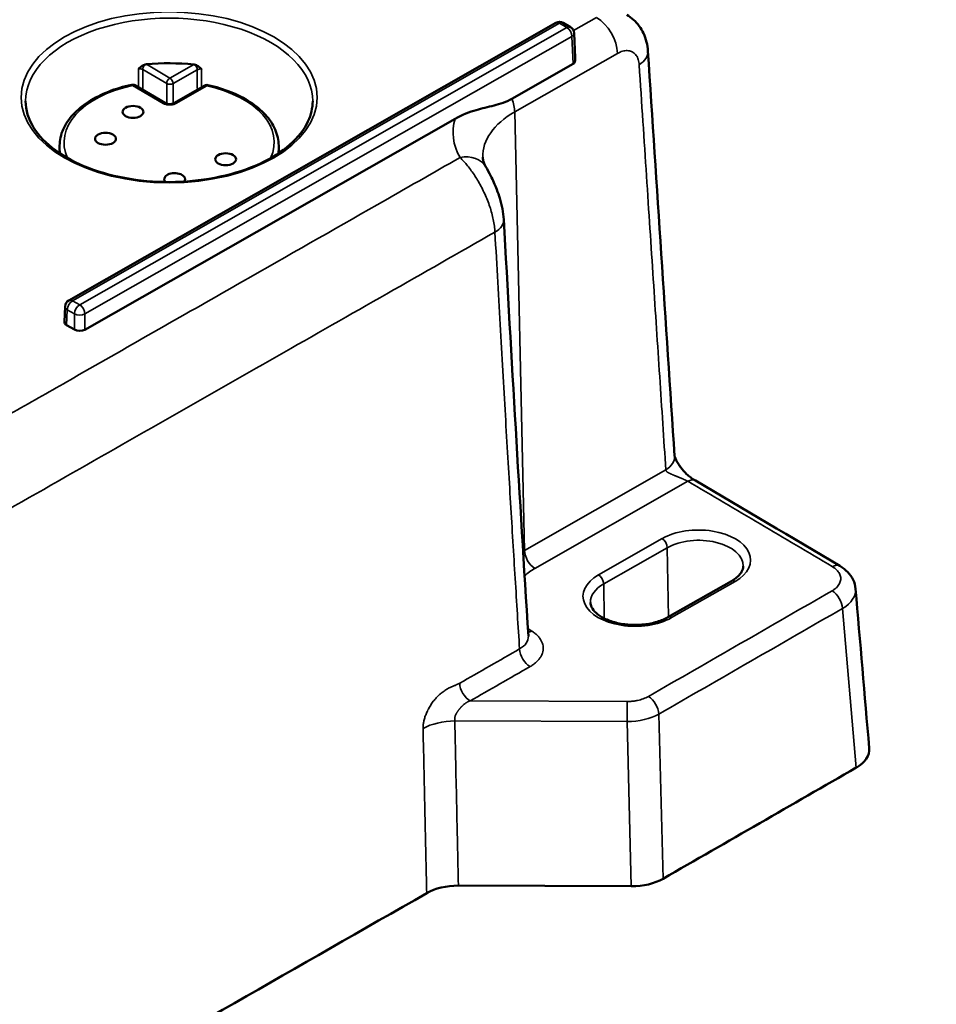
# Model space of a CAD drawing. Units: millimetres. Extents: x 4575 to 6468, y 1847 to 3206.
# Drawn here: x 5358 to 5420, y 2288 to 2354 of the extents above; entities that cross this region are included whole.
import ezdxf

# ---------------------------------------------------------------- set-up
doc = ezdxf.new("R2010")
doc.units = ezdxf.units.MM
doc.header["$LTSCALE"] = 5
doc.layers.add('Sichtbar (ISO)', color=7, linetype='Continuous', lineweight=50)
doc.layers.add('Sichtbar schmal (ISO)', color=7, linetype='Continuous', lineweight=35)

msp = doc.modelspace()

# ---------------------------------------------------------------- linework, layer by layer
at = {"layer": 'Sichtbar (ISO)'}
for p, q in [((5361.35, 2335.287), (5394.037, 2353.92)), ((5394.537, 2353.917), (5395.018, 2353.636)), ((5395.265, 2353.227), (5395.34, 2351.571)), ((5391.09, 2348.818), (5395.201, 2351.161)), ((5367.838, 2348.523), (5365.783, 2349.725)), ((5370.468, 2349.708), (5368.387, 2348.522)), ((5387.272, 2347.48), (5362.429, 2333.319)), ((5360.73, 2345.676), (5360.724, 2345.174)), ((5375.435, 2345.676), (5375.44, 2345.174)), ((5361.098, 2334.876), (5361.051, 2333.84)), ((5361.723, 2333.322), (5361.195, 2333.63)), ((5401.555, 2314.016), (5405.825, 2316.45)), ((5399.101, 2295.96), (5387.497, 2296.003))]:
    msp.add_line(p, q, dxfattribs=at)
for centre, radius, start, end in [((5394.285, 2353.485), 0.5, 59.6819, 119.68393), ((5394.766, 2353.204), 0.5, 2.5964, 59.6819), ((5365.632, 2349.466), 0.3, 59.6819, 102.07471), ((5370.617, 2349.448), 0.3, 77.4641, 119.68393), ((5361.598, 2334.853), 0.5, 119.68393, 177.40273)]:
    msp.add_arc(centre, radius, start, end, dxfattribs=at)
at = {"layer": 'Sichtbar (ISO)', "extrusion": (0, 0, -1)}
for centre, major_axis, ratio, start_param, end_param in [((5366.566, 2350.875), (0.366, 0.048), 0.696902, 4.575807, 4.767203), ((5368.082, 2345.648), (-9.621, 0), 0.57735, 1.411128, 1.743245), ((5369.72, 2350.863), (0.365, -0.053), 0.697098, 4.648191, 4.839569), ((5368.451, 2343.426), (0.7, 0), 0.57735, 2.651541, 6.695066), ((5361.552, 2333.833), (-0.5, 0), 0.576955, 5.504511, 6.309347), ((5362.078, 2333.525), (0.5, 0), 0.577746, 0.79214, 2.362251), ((5411.155, 2315.791), (3.002, 0.085), 0.575417, 6.250436, 6.250447), ((5412.064, 2305.144), (3.007, -0.001), 0.575952, 6.233942, 7.067821), ((-1658.647, 6393.544), (-10010, 0), 0.57735, 3.927739, 3.929567), ((5399.117, 2297.694), (3.001, -0.003), 0.578013, 0.787421, 1.575488), ((-1545.313, 6327.514), (9879.444, 69.423), 0.57727, 0.797325, 0.804651), ((5387.481, 2294.268), (-3.001, 0.003), 0.578057, 0.788827, 1.575687)]:
    msp.add_ellipse(centre, major_axis=major_axis, ratio=ratio, start_param=start_param, end_param=end_param, dxfattribs=at)
for centre in [(5365.658, 2347.935), (5363.814, 2346.137), (5371.874, 2344.76)]:
    msp.add_ellipse(centre, major_axis=(-0.7, 0), ratio=0.57735, dxfattribs=at)
at = {"layer": 'Sichtbar (ISO)'}
for points, knots in [([(5710.946, 2304.493), (5708.151, 2303.439), (5705.36, 2302.65), (5700.055, 2301.612), (5697.549, 2301.313), (5692.657, 2301.083), (5690.275, 2301.13), (5685.466, 2301.526), (5683.039, 2301.876), (5677.987, 2302.901), (5675.359, 2303.594), (5669.714, 2305.408), (5666.692, 2306.57), (5659.989, 2309.543), (5656.295, 2311.435), (5647.782, 2316.326), (5642.941, 2319.485), (5634.626, 2325.469), (5631.173, 2328.113), (5623.283, 2334.477), (5618.834, 2338.294), (5608.255, 2347.821), (5602.104, 2353.712), (5588.867, 2366.936), (5581.77, 2374.356), (5560.388, 2397.263), (5546.013, 2413.4), (5524.385, 2437.034), (5517.165, 2444.817), (5502.715, 2459.885), (5495.486, 2467.17), (5481.026, 2480.934), (5473.797, 2487.412), (5460.681, 2498.154), (5454.789, 2502.607), (5444.673, 2509.434), (5440.475, 2512.031), (5433.308, 2516.005), (5430.361, 2517.51), (5422.477, 2521.166), (5417.497, 2523.096), (5408.173, 2525.919), (5403.836, 2526.934), (5394.972, 2528.334), (5390.456, 2528.678), (5382.177, 2528.428), (5378.381, 2527.92), (5372.174, 2526.139), (5369.65, 2525.086), (5365.647, 2522.633), (5364.069, 2521.393), (5361.518, 2518.757), (5360.49, 2517.429), (5358.82, 2514.649), (5358.15, 2513.212), (5357.499, 2511.348), (5357.382, 2510.988), (5357.273, 2510.625)], [4.046349, 4.046349, 4.046349, 4.046349, 5.319945, 5.319945, 6.449784, 6.449784, 7.508546, 7.508546, 8.568434, 8.568434, 9.695535, 9.695535, 10.966108, 10.966108, 12.487897, 12.487897, 14.441116, 14.441116, 15.812656, 15.812656, 17.559091, 17.559091, 19.942871, 19.942871, 22.6617, 22.6617, 28.099357, 28.099357, 30.818186, 30.818186, 33.537015, 33.537015, 36.255843, 36.255843, 38.467543, 38.467543, 40.019956, 40.019956, 41.09171, 41.09171, 42.863483, 42.863483, 44.353308, 44.353308, 45.929797, 45.929797, 47.362004, 47.362004, 48.438323, 48.438323, 49.234264, 49.234264, 49.888489, 49.888489, 50.482626, 50.482626, 50.623533, 50.623533, 50.623533, 50.623533]), ([(5840.186, 2201.421), (5836.603, 2199.922), (5832.92, 2198.721), (5825.55, 2196.92), (5821.879, 2196.293), (5814.331, 2195.504), (5810.453, 2195.346), (5802.286, 2195.488), (5797.986, 2195.817), (5788.71, 2197.024), (5783.715, 2197.963), (5772.67, 2200.611), (5766.589, 2202.428), (5756.606, 2205.932), (5752.758, 2207.405), (5744.448, 2210.831), (5739.977, 2212.822), (5730.245, 2217.456), (5724.974, 2220.152), (5713.404, 2226.444), (5707.099, 2230.113), (5693.159, 2238.703), (5685.525, 2243.724), (5668.568, 2255.5), (5659.271, 2262.385), (5638.68, 2278.453), (5627.477, 2287.776), (5605.846, 2306.728), (5595.422, 2316.358), (5575.758, 2335.342), (5566.531, 2344.682), (5549.532, 2362.618), (5541.71, 2371.265), (5526.983, 2388.182), (5520.076, 2396.452), (5506.74, 2412.879), (5500.311, 2421.037), (5487.491, 2437.5), (5481.07, 2445.885), (5471.317, 2458.295), (5468.05, 2462.394), (5459.888, 2472.36), (5454.972, 2478.122), (5446.784, 2487.04), (5443.54, 2490.4), (5437.527, 2496.223), (5434.767, 2498.743), (5429.465, 2503.233), (5426.928, 2505.233), (5421.954, 2508.821), (5419.52, 2510.427), (5414.669, 2513.286), (5412.254, 2514.542), (5407.641, 2516.558), (5405.441, 2517.35), (5401.415, 2518.412), (5399.583, 2518.745), (5396.329, 2518.997), (5394.9, 2518.988), (5391.247, 2518.584), (5389.043, 2517.955), (5385.513, 2516.063), (5384.115, 2515.006), (5381.736, 2512.534), (5380.734, 2511.151), (5379.033, 2508.051), (5378.334, 2506.332), (5377.331, 2502.941), (5376.977, 2501.315), (5376.71, 2499.599)], [4.020402, 4.020402, 4.020402, 4.020402, 5.571477, 5.571477, 7.033504, 7.033504, 8.505526, 8.505526, 10.068327, 10.068327, 11.813232, 11.813232, 13.861725, 13.861725, 15.128814, 15.128814, 16.579583, 16.579583, 18.270588, 18.270588, 20.279616, 20.279616, 22.714694, 22.714694, 25.724323, 25.724323, 29.498965, 29.498965, 33.296329, 33.296329, 37.093693, 37.093693, 40.891057, 40.891057, 44.688421, 44.688421, 48.485786, 48.485786, 52.28315, 52.28315, 54.181832, 54.181832, 57.000267, 57.000267, 58.828981, 58.828981, 60.362195, 60.362195, 61.748811, 61.748811, 63.056379, 63.056379, 64.356483, 64.356483, 65.556657, 65.556657, 66.571272, 66.571272, 67.373485, 67.373485, 68.649581, 68.649581, 69.599209, 69.599209, 70.487973, 70.487973, 71.384754, 71.384754, 72.107694, 72.107694, 72.107694, 72.107694]), ([(5715.509, 2296.614), (5712.51, 2295.407), (5709.462, 2294.437), (5703.419, 2293.027), (5700.414, 2292.565), (5694.513, 2292.1), (5691.618, 2292.077), (5685.793, 2292.417), (5682.862, 2292.784), (5676.823, 2293.913), (5673.714, 2294.699), (5667.135, 2296.757), (5663.666, 2298.076), (5656.098, 2301.413), (5652, 2303.516), (5642.71, 2308.87), (5637.519, 2312.279), (5628.715, 2318.65), (5625.106, 2321.43), (5616.921, 2328.067), (5612.343, 2332.013), (5601.541, 2341.779), (5595.311, 2347.764), (5581.916, 2361.174), (5574.749, 2368.68), (5553.218, 2391.772), (5538.826, 2407.932), (5517.282, 2431.46), (5510.108, 2439.184), (5495.8, 2454.081), (5488.666, 2461.254), (5474.463, 2474.736), (5467.396, 2481.046), (5454.544, 2491.525), (5448.741, 2495.876), (5439.178, 2502.249), (5435.417, 2504.554), (5429.03, 2508.08), (5426.408, 2509.417), (5419.412, 2512.675), (5415.026, 2514.395), (5409.111, 2516.242), (5407.611, 2516.67), (5406.109, 2517.058)], [3.864975, 3.864975, 3.864975, 3.864975, 5.046049, 5.046049, 6.200407, 6.200407, 7.306441, 7.306441, 8.42438, 8.42438, 9.612014, 9.612014, 10.939817, 10.939817, 12.511113, 12.511113, 14.50206, 14.50206, 15.88394, 15.88394, 17.632773, 17.632773, 20.004957, 20.004957, 22.723786, 22.723786, 28.161443, 28.161443, 30.880272, 30.880272, 33.5991, 33.5991, 36.317929, 36.317929, 38.580622, 38.580622, 40.048916, 40.048916, 41.068761, 41.068761, 42.763877, 42.763877, 43.335891, 43.335891, 43.335891, 43.335891]), ([(5844.782, 2193.599), (5841.119, 2192.007), (5837.338, 2190.676), (5829.423, 2188.518), (5825.271, 2187.708), (5816.748, 2186.638), (5812.375, 2186.386), (5803.222, 2186.415), (5798.434, 2186.729), (5788.197, 2187.974), (5782.733, 2188.968), (5770.771, 2191.785), (5764.251, 2193.718), (5753.635, 2197.432), (5749.576, 2198.983), (5740.851, 2202.578), (5736.181, 2204.659), (5726.059, 2209.484), (5720.602, 2212.28), (5708.674, 2218.778), (5702.2, 2222.553), (5687.936, 2231.359), (5680.153, 2236.488), (5662.913, 2248.481), (5653.49, 2255.47), (5632.659, 2271.747), (5621.35, 2281.17), (5599.516, 2300.317), (5588.997, 2310.044), (5569.157, 2329.213), (5559.85, 2338.641), (5542.694, 2356.757), (5534.795, 2365.496), (5519.928, 2382.585), (5512.96, 2390.934), (5499.526, 2407.49), (5493.06, 2415.697), (5480.199, 2432.218), (5473.773, 2440.609), (5464.095, 2452.916), (5460.865, 2456.966), (5453.183, 2466.337), (5448.728, 2471.567), (5441.295, 2479.736), (5438.318, 2482.859), (5432.86, 2488.249), (5430.377, 2490.571), (5425.671, 2494.691), (5423.446, 2496.518), (5419.143, 2499.792), (5417.06, 2501.257), (5412.987, 2503.869), (5411, 2505.02), (5407.278, 2506.92), (5405.536, 2507.691), (5402.393, 2508.844), (5400.976, 2509.257), (5397.283, 2510.031), (5395.241, 2510.074), (5392, 2509.439), (5390.775, 2508.83), (5388.775, 2506.937), (5387.952, 2505.799), (5386.807, 2503.207), (5386.422, 2502.074), (5386.009, 2500.377), (5385.922, 2499.98), (5385.84, 2499.567)], [3.875785, 3.875785, 3.875785, 3.875785, 5.298897, 5.298897, 6.798886, 6.798886, 8.322537, 8.322537, 9.941166, 9.941166, 11.740099, 11.740099, 13.836961, 13.836961, 15.124038, 15.124038, 16.591748, 16.591748, 18.296139, 18.296139, 20.314429, 20.314429, 22.754037, 22.754037, 25.76301, 25.76301, 29.532431, 29.532431, 33.329795, 33.329795, 37.127159, 37.127159, 40.924523, 40.924523, 44.721888, 44.721888, 48.519252, 48.519252, 52.316616, 52.316616, 54.215298, 54.215298, 56.826, 56.826, 58.568215, 58.568215, 60.023037, 60.023037, 61.330934, 61.330934, 62.559734, 62.559734, 63.760295, 63.760295, 64.877591, 64.877591, 65.879985, 65.879985, 67.681595, 67.681595, 69.454974, 69.454974, 70.820855, 70.820855, 71.628769, 71.628769, 71.862881, 71.862881, 71.862881, 71.862881]), ([(5400.221, 2352.012), (5400.193, 2352.428), (5400.095, 2352.842), (5399.76, 2353.557), (5399.531, 2353.873), (5399.112, 2354.252), (5398.96, 2354.363), (5398.799, 2354.457)], [0, 0, 0, 0, 0.1322556, 0.1322556, 0.2526343, 0.2526343, 0.3119703, 0.3119703, 0.3119703, 0.3119703]), ([(5395.201, 2351.161), (5395.225, 2351.174), (5395.245, 2351.194), (5395.279, 2351.241), (5395.293, 2351.269), (5395.327, 2351.359), (5395.338, 2351.429), (5395.342, 2351.52), (5395.342, 2351.545), (5395.34, 2351.571)], [-0.17919203, -0.17919203, -0.17919203, -0.17919203, -0.16919351, -0.16919351, -0.159195, -0.159195, -0.13919797, -0.13919797, -0.1314911, -0.1314911, -0.1314911, -0.1314911]), ([(5366.483, 2351.121), (5366.443, 2351.112), (5366.404, 2351.098), (5366.331, 2351.064), (5366.296, 2351.045), (5366.186, 2350.973), (5366.117, 2350.91), (5366.043, 2350.84), (5366.036, 2350.834), (5366.033, 2350.831)], [-0.05656511, -0.05656511, -0.05656511, -0.05656511, -0.04329936, -0.04329936, -0.03059641, -0.03059641, 0, 0, 0.0014064, 0.0014064, 0.0014064, 0.0014064]), ([(5369.803, 2351.109), (5369.843, 2351.099), (5369.882, 2351.085), (5369.955, 2351.051), (5369.99, 2351.031), (5370.101, 2350.957), (5370.17, 2350.893), (5370.244, 2350.822), (5370.246, 2350.82), (5370.251, 2350.815)], [0.000001, 0.000001, 0.000001, 0.000001, 0.0124305, 0.0124305, 0.02432503, 0.02432503, 0.05318719, 0.05318719, 0.05540361, 0.05540361, 0.05540361, 0.05540361]), ([(5360.73, 2345.676), (5360.734, 2346.047), (5360.816, 2346.416), (5361.126, 2347.121), (5361.352, 2347.457), (5361.927, 2348.079), (5362.276, 2348.366), (5363.073, 2348.878), (5363.522, 2349.104), (5364.496, 2349.486), (5365.021, 2349.642), (5365.569, 2349.76)], [2.355975, 2.355975, 2.355975, 2.355975, 2.597933, 2.597933, 2.83989, 2.83989, 3.081848, 3.081848, 3.323806, 3.323806, 3.565763, 3.565763, 3.565763, 3.565763]), ([(5370.682, 2349.741), (5371.222, 2349.621), (5371.738, 2349.463), (5372.696, 2349.079), (5373.137, 2348.853), (5373.919, 2348.342), (5374.261, 2348.057), (5374.825, 2347.44), (5375.047, 2347.107), (5375.35, 2346.408), (5375.431, 2346.043), (5375.435, 2345.676)], [4.288218, 4.288218, 4.288218, 4.288218, 4.52762, 4.52762, 4.767021, 4.767021, 5.006423, 5.006423, 5.245825, 5.245825, 5.485226, 5.485226, 5.485226, 5.485226]), ([(5358.448, 2348.656), (5358.451, 2348.062), (5358.629, 2347.466), (5359.323, 2346.349), (5359.821, 2345.827), (5361.08, 2344.905), (5361.833, 2344.503), (5363.526, 2343.851), (5364.466, 2343.601), (5366.441, 2343.282), (5367.475, 2343.213), (5369.53, 2343.264), (5370.55, 2343.385), (5372.471, 2343.801), (5373.37, 2344.097), (5374.956, 2344.83), (5375.642, 2345.266), (5376.737, 2346.229), (5377.145, 2346.755), (5377.609, 2347.743), (5377.714, 2348.2), (5377.716, 2348.656)], [3.935849, 3.935849, 3.935849, 3.935849, 4.277432, 4.277432, 4.601082, 4.601082, 4.916144, 4.916144, 5.231232, 5.231232, 5.5472, 5.5472, 5.863441, 5.863441, 6.17921, 6.17921, 6.49406, 6.49406, 6.809999, 6.809999, 7.072505, 7.072505, 7.072505, 7.072505]), ([(5368.387, 2348.522), (5368.373, 2348.514), (5368.355, 2348.506), (5368.314, 2348.49), (5368.289, 2348.483), (5368.234, 2348.471), (5368.203, 2348.466), (5368.137, 2348.461), (5368.102, 2348.461), (5368.033, 2348.465), (5367.998, 2348.47), (5367.936, 2348.483), (5367.907, 2348.492), (5367.866, 2348.509), (5367.85, 2348.516), (5367.838, 2348.523)], [0, 0, 0, 0, 0.00847242, 0.00847242, 0.01734736, 0.01734736, 0.02700909, 0.02700909, 0.03732283, 0.03732283, 0.04790186, 0.04790186, 0.05824247, 0.05824247, 0.06594579, 0.06594579, 0.06594579, 0.06594579]), ([(5391.09, 2348.818), (5390.705, 2348.598), (5390.295, 2348.468), (5389.481, 2348.264), (5389.073, 2348.176), (5388.256, 2347.939), (5387.722, 2347.736), (5387.272, 2347.48)], [1.7922329, 1.7922329, 1.7922329, 1.7922329, 1.9547729, 1.9547729, 2.1173129, 2.1173129, 2.3067805, 2.3067805, 2.3067805, 2.3067805]), ([(5389.341, 2344.248), (5389.311, 2344.299), (5389.285, 2344.349), (5389.24, 2344.445), (5389.222, 2344.491), (5389.19, 2344.58), (5389.178, 2344.622), (5389.158, 2344.704), (5389.15, 2344.744), (5389.14, 2344.822), (5389.136, 2344.859), (5389.135, 2344.897)], [2.0270301, 2.0270301, 2.0270301, 2.0270301, 2.0878815, 2.0878815, 2.1487328, 2.1487328, 2.2095842, 2.2095842, 2.2704356, 2.2704356, 2.331287, 2.331287, 2.331287, 2.331287]), ([(5390.543, 2340.716), (5390.517, 2341.18), (5390.419, 2341.668), (5390.214, 2342.338), (5390.146, 2342.533), (5389.949, 2343.043), (5389.808, 2343.356), (5389.557, 2343.861), (5389.445, 2344.069), (5389.341, 2344.248)], [0, 0, 0, 0, 0.1493751, 0.1493751, 0.2108661, 0.2108661, 0.314232, 0.314232, 0.4002537, 0.4002537, 0.4002537, 0.4002537]), ([(5403.399, 2323.188), (5403.292, 2323.251), (5403.18, 2323.324), (5402.983, 2323.476), (5402.898, 2323.549), (5402.68, 2323.756), (5402.545, 2323.906), (5402.372, 2324.136), (5402.321, 2324.209), (5402.232, 2324.348), (5402.193, 2324.414), (5402.13, 2324.531), (5402.103, 2324.583), (5402.065, 2324.668), (5402.051, 2324.702), (5402.032, 2324.752), (5402.026, 2324.77), (5402.018, 2324.797), (5402.015, 2324.807), (5402.01, 2324.823), (5402.009, 2324.829), (5402.008, 2324.833)], [0, 0, 0, 0, 0.0502274, 0.0502274, 0.0872181, 0.0872181, 0.1470736, 0.1470736, 0.1736455, 0.1736455, 0.1968416, 0.1968416, 0.2155908, 0.2155908, 0.2288983, 0.2288983, 0.2376526, 0.2376526, 0.2438487, 0.2438487, 0.2507146, 0.2507146, 0.2507146, 0.2507146]), ([(5406.611, 2317.436), (5406.609, 2317.376), (5406.6, 2317.316), (5406.563, 2317.191), (5406.536, 2317.126), (5406.458, 2316.992), (5406.407, 2316.923), (5406.282, 2316.784), (5406.207, 2316.715), (5406.033, 2316.579), (5405.934, 2316.512), (5405.825, 2316.45)], [5.5037398, 5.5037398, 5.5037398, 5.5037398, 5.6596289, 5.6596289, 5.815518, 5.815518, 5.9714071, 5.9714071, 6.1272962, 6.1272962, 6.2831853, 6.2831853, 6.2831853, 6.2831853]), ([(5414.154, 2315.933), (5414.137, 2316.139), (5414.079, 2316.344), (5413.9, 2316.719), (5413.775, 2316.892), (5413.476, 2317.203), (5413.297, 2317.341), (5413.1, 2317.458)], [0, 0, 0, 0, 0.0713655, 0.0713655, 0.1436531, 0.1436531, 0.2192613, 0.2192613, 0.2192613, 0.2192613]), ([(5401.555, 2314.016), (5401.349, 2313.899), (5401.106, 2313.795), (5400.563, 2313.629), (5400.263, 2313.568), (5399.638, 2313.499), (5399.313, 2313.491), (5398.675, 2313.532), (5398.362, 2313.581), (5397.785, 2313.727), (5397.521, 2313.824), (5397.07, 2314.048), (5396.883, 2314.174), (5396.595, 2314.435), (5396.496, 2314.569), (5396.384, 2314.802), (5396.361, 2314.903), (5396.358, 2315.002)], [0, 0, 0, 0, 0.292281, 0.292281, 0.589431, 0.589431, 0.89035, 0.89035, 1.191727, 1.191727, 1.490085, 1.490085, 1.783256, 1.783256, 2.078461, 2.078461, 2.337461, 2.337461, 2.337461, 2.337461])]:
    msp.add_open_spline(points, degree=3, knots=knots, dxfattribs=at)
for points in [[(5402.009, 2324.82), (5401.412, 2333.883), (5400.816, 2342.948), (5400.221, 2352.012)], [(5392.191, 2312.749), (5391.606, 2322.05), (5391.059, 2331.374), (5390.543, 2340.716)], [(5413.1, 2317.458), (5409.868, 2319.369), (5406.634, 2321.279), (5403.399, 2323.188)], [(5415.067, 2305.229), (5414.763, 2308.797), (5414.459, 2312.365), (5414.154, 2315.933)]]:
    msp.add_open_spline(points, degree=3, dxfattribs=at)
at = {"layer": 'Sichtbar schmal (ISO)'}
for p, q in [((5396.769, 2354.277), (5395.227, 2353.398)), ((5361.598, 2335.261), (5394.285, 2353.894)), ((5394.766, 2353.613), (5362.079, 2334.98)), ((5394.285, 2353.894), (5394.766, 2353.613)), ((5395.117, 2353.01), (5362.43, 2334.377)), ((5395.117, 2353.01), (5395.201, 2351.161)), ((5398.173, 2351.866), (5391.278, 2347.935)), ((5368.133, 2350.208), (5366.553, 2351.132)), ((5369.733, 2351.12), (5368.133, 2350.208)), ((5367.919, 2349.842), (5366.311, 2350.783)), ((5369.973, 2350.77), (5368.344, 2349.841)), ((5367.687, 2348.509), (5365.632, 2349.711)), ((5367.919, 2349.842), (5367.919, 2348.489)), ((5368.344, 2349.841), (5368.343, 2348.501)), ((5370.617, 2349.693), (5368.535, 2348.506)), ((5391.932, 2318.503), (5391.278, 2347.935)), ((5362.079, 2334.98), (5361.598, 2335.261)), ((5361.242, 2334.661), (5361.195, 2333.63)), ((5361.723, 2334.38), (5361.242, 2334.661)), ((5361.723, 2334.38), (5361.723, 2333.322)), ((5362.43, 2334.377), (5362.429, 2333.319)), ((5401.418, 2323.91), (5391.932, 2318.503)), ((5392.634, 2317.297), (5402.89, 2323.143)), ((5401.166, 2319.293), (5396.897, 2316.859)), ((5401.518, 2318.686), (5397.248, 2316.252)), ((5401.518, 2318.686), (5401.587, 2314.034)), ((5397.282, 2313.942), (5397.248, 2316.252)), ((5401.803, 2313.99), (5406.072, 2316.424)), ((5413.279, 2314.61), (5414.191, 2303.92)), ((5398.827, 2308.363), (5388.285, 2308.402)), ((5400.953, 2307.517), (5401.233, 2296.463)), ((5398.821, 2307.013), (5387.254, 2307.056)), ((5398.821, 2307.013), (5399.101, 2295.96))]:
    msp.add_line(p, q, dxfattribs=at)
at = {"layer": 'Sichtbar schmal (ISO)', "extrusion": (0, 0, -1)}
msp.add_ellipse((5368.082, 2348.914), major_axis=(-9.934, 0), ratio=0.57735, dxfattribs=at)
for centre, major_axis, ratio, start_param, end_param in [((5368.082, 2348.67), (9.634, 0), 0.57735, 3.139124, 6.285654), ((5396.769, 2352.644), (0.99, -1.738), 0.573649, 3.923816, 5.468432), ((5394.285, 2353.485), (-0.248, 0.434), 0.573649, 0, 0.782223), ((5394.285, 2353.485), (0.252, 0.432), 0.581028, 5.494572, 6.283185), ((5394.766, 2353.204), (0.252, 0.432), 0.581028, 5.494572, 6.283185), ((5394.766, 2353.204), (-0.248, 0.434), 0.573649, 0.782223, 2.32684), ((5394.766, 2353.204), (0.499, 0.023), 0.576762, 0, 0.817599), ((5398.225, 2351.881), (1.996, 0.131), 0.589181, 6.283183, 7.112622), ((5366.524, 2350.904), (-0.151, -0.259), 0.581028, 0.785673, 2.159713), ((5369.762, 2350.892), (-0.149, 0.261), 0.573649, 0.975489, 2.349529), ((5366.097, 2350.66), (-0.3, 0), 0.580464, 1.356937, 2.363403), ((5370.184, 2350.645), (-0.3, 0), 0.580476, 0.791005, 1.797493), ((5368.082, 2345.893), (-7.053, 0), 0.57735, 6.020947, 7.499144), ((5365.632, 2349.466), (-0.063, 0.293), 0.283682, 0, 0.64611), ((5365.632, 2349.466), (0.151, 0.259), 0.581028, 5.494572, 6.283185), ((5368.133, 2349.963), (-0.151, -0.259), 0.581028, 0.785673, 2.352979), ((5368.133, 2349.963), (-0.3, 0), 0.573313, 3.933365, 5.504149), ((5368.133, 2349.963), (0.149, -0.261), 0.573649, 3.923816, 5.491122), ((5370.617, 2349.448), (-0.149, 0.261), 0.573649, 0, 0.782223), ((5370.617, 2349.448), (0.065, 0.293), 0.293443, 5.634753, 6.283185), ((5368.082, 2345.893), (7.053, 0), 0.57735, 5.080007, 6.545423), ((5367.687, 2348.264), (0.151, 0.259), 0.581028, 5.494572, 6.283131), ((5368.535, 2348.261), (-0.149, 0.261), 0.573649, 0.000053, 0.782223), ((5389.873, 2348.714), (0.99, -1.738), 0.573649, 4.97165, 5.468432), ((5396.341, 2344.974), (-7.207, 0), 0.57735, 6.264668, 7.074974), ((5396.341, 2346.564), (-9.206, 0), 0.57735, 5.960411, 6.456293), ((5368.082, 2345.65), (-7.353, 0), 0.57735, 6.161365, 6.289356), ((5368.082, 2345.65), (7.353, 0), 0.57735, 6.277014, 6.405006), ((5387.61, 2343.245), (1.731, 1.003), 0.774332, 5.134067, 6.283185), ((5388.546, 2340.606), (1.997, 0.11), 0.556514, 6.283182, 7.105635), ((5361.598, 2334.853), (-0.252, -0.432), 0.581028, 0.808363, 2.352979), ((5361.598, 2334.853), (-0.248, 0.434), 0.573649, 0, 0.782223), ((5361.598, 2334.853), (-0.499, 0.023), 0.577148, 5.47835, 6.283185), ((5362.079, 2334.572), (0.252, 0.432), 0.581028, 3.949955, 5.494572), ((5362.079, 2334.572), (-0.5, 0), 0.546739, 3.933565, 5.503676), ((5362.079, 2334.572), (0.248, -0.434), 0.573649, 3.923816, 5.468432), ((5400.013, 2324.688), (1.996, 0.131), 0.589237, 6.283182, 7.112677), ((5402.89, 2322.326), (0.508, 0.861), 0.58357, 5.492313, 6.283186), ((5403.619, 2317.858), (3.491, 0), 0.57735, 3.933381, 7.074974), ((5401.166, 2318.884), (0.248, -0.434), 0.573649, 3.923816, 5.477159), ((5403.619, 2317.457), (2.991, 0), 0.57735, 3.933381, 6.295528), ((5396.341, 2315.924), (-6.276, 0), 0.57735, 0.770314, 0.791788), ((5392.634, 2318.113), (-0.495, 0.869), 0.573649, 3.923816, 5.468432), ((5396.341, 2315.129), (-5.276, 0), 0.57735, 0.583413, 0.791788), ((5412.591, 2316.597), (0.509, 0.861), 0.584176, 5.491769, 6.283189), ((5399.35, 2315.424), (-3.491, 0), 0.57735, 3.933381, 7.074974), ((5396.897, 2316.45), (0.248, -0.434), 0.573649, 3.923816, 5.477159), ((5399.35, 2315.023), (-2.991, 0), 0.57735, 6.270842, 7.074974), ((5406.072, 2316.015), (-0.248, 0.434), 0.573649, 0, 0.782223), ((5411.155, 2315.791), (3.002, 0.085), 0.575417, 6.250447, 7.084396), ((-1658.647, 6404.974), (-10008.317, 0), 0.57735, 3.9278, 3.929539), ((5412.574, 2314.975), (0.499, -0.866), 0.576883, 3.926587, 5.445023), ((-1658.647, 6404.201), (-10009.316, 0), 0.57735, 3.9278, 3.929539), ((5401.803, 2313.582), (-0.248, 0.434), 0.573649, 0, 0.782223), ((5396.341, 2315.129), (5.276, 0), 0.57735, 2.408746, 2.486411), ((5390.187, 2312.751), (2.005, -0.068), 0.583108, 6.226767, 7.051144), ((5392.42, 2313.908), (-0.54, -0.842), 0.60688, 5.470093, 5.806683), ((5392.305, 2311.521), (-0.497, 0.868), 0.575147, 3.925094, 5.446079), ((5388.285, 2309.219), (0.497, -0.868), 0.574907, 0.783295, 2.303945), ((5400.248, 2307.883), (0.498, -0.867), 0.575877, 3.92572, 5.444157), ((5398.827, 2307.547), (-0.004, -1), 0.005218, 1.007667, 2.526103), ((5398.839, 2308.701), (-2.998, -0.026), 0.562993, 3.934761, 4.72341), ((5387.235, 2305.454), (-2.999, -0.066), 0.533634, 0.802574, 1.588876)]:
    msp.add_ellipse(centre, major_axis=major_axis, ratio=ratio, start_param=start_param, end_param=end_param, dxfattribs=at)
at = {"layer": 'Sichtbar schmal (ISO)'}
for points, knots in [([(5399.63, 2351.102), (5399.625, 2351.167), (5399.618, 2351.228), (5399.607, 2351.286), (5399.597, 2351.344), (5399.583, 2351.399), (5399.566, 2351.452), (5399.55, 2351.505), (5399.53, 2351.555), (5399.507, 2351.602), (5399.484, 2351.648), (5399.459, 2351.692), (5399.43, 2351.732), (5399.402, 2351.772), (5399.371, 2351.809), (5399.337, 2351.842), (5399.304, 2351.876), (5399.268, 2351.905), (5399.229, 2351.931), (5399.191, 2351.956), (5399.15, 2351.978), (5399.107, 2351.996), (5399.064, 2352.014), (5399.02, 2352.027), (5398.973, 2352.037), (5398.927, 2352.047), (5398.878, 2352.052), (5398.829, 2352.054), (5398.779, 2352.055), (5398.729, 2352.052), (5398.676, 2352.045), (5398.624, 2352.038), (5398.57, 2352.027), (5398.515, 2352.012), (5398.459, 2351.996), (5398.403, 2351.976), (5398.346, 2351.952), (5398.289, 2351.927), (5398.231, 2351.899), (5398.173, 2351.866)], [0, 0, 0, 0, 0.076923, 0.076923, 0.076923, 0.153846, 0.153846, 0.153846, 0.230769, 0.230769, 0.230769, 0.307692, 0.307692, 0.307692, 0.384615, 0.384615, 0.384615, 0.461538, 0.461538, 0.461538, 0.538462, 0.538462, 0.538462, 0.615385, 0.615385, 0.615385, 0.692308, 0.692308, 0.692308, 0.769231, 0.769231, 0.769231, 0.846154, 0.846154, 0.846154, 0.923077, 0.923077, 0.923077, 1, 1, 1, 1]), ([(5368.535, 2348.506), (5368.507, 2348.49), (5368.477, 2348.476), (5368.445, 2348.464), (5368.412, 2348.451), (5368.377, 2348.441), (5368.341, 2348.432), (5368.304, 2348.423), (5368.266, 2348.417), (5368.228, 2348.413), (5368.189, 2348.408), (5368.15, 2348.406), (5368.111, 2348.406), (5368.071, 2348.406), (5368.032, 2348.409), (5367.994, 2348.413), (5367.955, 2348.418), (5367.918, 2348.425), (5367.881, 2348.433), (5367.845, 2348.442), (5367.81, 2348.453), (5367.777, 2348.466), (5367.745, 2348.479), (5367.715, 2348.493), (5367.687, 2348.509)], [0, 0, 0, 0, 0.125, 0.125, 0.125, 0.25, 0.25, 0.25, 0.375, 0.375, 0.375, 0.5, 0.5, 0.5, 0.625, 0.625, 0.625, 0.75, 0.75, 0.75, 0.875, 0.875, 0.875, 1, 1, 1, 1]), ([(5387.61, 2344.878), (5385.771, 2343.829), (5383.918, 2342.773), (5382.053, 2341.709), (5379.064, 2340.005), (5376.045, 2338.283), (5373.002, 2336.548), (5369.28, 2334.426), (5365.524, 2332.285), (5361.69, 2330.099), (5360.434, 2329.383), (5359.17, 2328.663), (5357.896, 2327.937), (5352.733, 2324.994), (5347.41, 2321.961), (5341.88, 2318.81), (5341.176, 2318.409), (5340.47, 2318.007), (5339.76, 2317.602), (5334.887, 2314.826), (5329.858, 2311.961), (5324.683, 2309.014)], [0, 0, 0, 0, 0.0960654, 0.0960654, 0.0960654, 0.25, 0.25, 0.25, 0.4383121, 0.4383121, 0.4383121, 0.5, 0.5, 0.5, 0.75, 0.75, 0.75, 0.7817895, 0.7817895, 0.7817895, 1, 1, 1, 1]), ([(5387.61, 2344.878), (5387.695, 2344.797), (5387.779, 2344.709), (5387.863, 2344.616), (5387.947, 2344.523), (5388.03, 2344.425), (5388.114, 2344.321), (5388.197, 2344.218), (5388.28, 2344.108), (5388.362, 2343.994), (5388.444, 2343.879), (5388.526, 2343.76), (5388.605, 2343.637), (5388.685, 2343.514), (5388.763, 2343.387), (5388.839, 2343.256), (5388.915, 2343.125), (5388.989, 2342.991), (5389.06, 2342.854), (5389.131, 2342.717), (5389.199, 2342.578), (5389.263, 2342.436), (5389.328, 2342.295), (5389.389, 2342.152), (5389.446, 2342.008), (5389.503, 2341.864), (5389.556, 2341.719), (5389.605, 2341.575), (5389.653, 2341.43), (5389.697, 2341.286), (5389.736, 2341.142), (5389.776, 2340.997), (5389.811, 2340.852), (5389.84, 2340.708), (5389.869, 2340.564), (5389.894, 2340.421), (5389.912, 2340.28), (5389.93, 2340.139), (5389.943, 2340.001), (5389.95, 2339.867)], [0, 0, 0, 0, 0.0769231, 0.0769231, 0.0769231, 0.1538462, 0.1538462, 0.1538462, 0.2307692, 0.2307692, 0.2307692, 0.3076923, 0.3076923, 0.3076923, 0.3846154, 0.3846154, 0.3846154, 0.4615385, 0.4615385, 0.4615385, 0.5384615, 0.5384615, 0.5384615, 0.6153846, 0.6153846, 0.6153846, 0.6923077, 0.6923077, 0.6923077, 0.7692308, 0.7692308, 0.7692308, 0.8461538, 0.8461538, 0.8461538, 0.9230769, 0.9230769, 0.9230769, 1, 1, 1, 1]), ([(5389.95, 2339.867), (5385.158, 2337.136), (5380.268, 2334.348), (5375.312, 2331.524), (5370.356, 2328.699), (5365.334, 2325.836), (5360.149, 2322.88), (5354.964, 2319.925), (5349.617, 2316.876), (5344.06, 2313.709), (5338.503, 2310.541), (5332.738, 2307.255), (5326.778, 2303.857)], [0, 0, 0, 0, 0.25, 0.25, 0.25, 0.5, 0.5, 0.5, 0.75, 0.75, 0.75, 1, 1, 1, 1]), ([(5389.95, 2339.867), (5390.076, 2337.583), (5390.2, 2335.387), (5390.32, 2333.279), (5390.44, 2331.171), (5390.557, 2329.15), (5390.67, 2327.219), (5390.783, 2325.289), (5390.893, 2323.45), (5390.998, 2321.692), (5391.104, 2319.934), (5391.206, 2318.257), (5391.306, 2316.627), (5391.407, 2314.997), (5391.505, 2313.414), (5391.601, 2311.89)], [0, 0, 0, 0, 0.2, 0.2, 0.2, 0.4, 0.4, 0.4, 0.6, 0.6, 0.6, 0.8, 0.8, 0.8, 1, 1, 1, 1]), ([(5402.89, 2323.143), (5402.887, 2323.145), (5402.883, 2323.147), (5402.879, 2323.15), (5402.876, 2323.151), (5402.873, 2323.153), (5402.87, 2323.154), (5402.866, 2323.157), (5402.862, 2323.159), (5402.858, 2323.162), (5402.855, 2323.163), (5402.851, 2323.165), (5402.848, 2323.167), (5402.844, 2323.169), (5402.839, 2323.172), (5402.834, 2323.174), (5402.831, 2323.176), (5402.828, 2323.177), (5402.824, 2323.179), (5402.819, 2323.182), (5402.814, 2323.185), (5402.808, 2323.187), (5402.805, 2323.189), (5402.802, 2323.191), (5402.798, 2323.192), (5402.792, 2323.195), (5402.786, 2323.198), (5402.78, 2323.201), (5402.777, 2323.203), (5402.773, 2323.204), (5402.77, 2323.206), (5402.763, 2323.209), (5402.757, 2323.212), (5402.75, 2323.215), (5402.746, 2323.217), (5402.743, 2323.219), (5402.739, 2323.221), (5402.732, 2323.224), (5402.725, 2323.227), (5402.717, 2323.231), (5402.714, 2323.233), (5402.71, 2323.234), (5402.706, 2323.236), (5402.698, 2323.24), (5402.69, 2323.243), (5402.682, 2323.247), (5402.678, 2323.249), (5402.674, 2323.251), (5402.67, 2323.252), (5402.662, 2323.256), (5402.653, 2323.26), (5402.644, 2323.264), (5402.64, 2323.266), (5402.636, 2323.268), (5402.632, 2323.27), (5402.623, 2323.274), (5402.613, 2323.278), (5402.604, 2323.282), (5402.6, 2323.284), (5402.595, 2323.286), (5402.591, 2323.287), (5402.581, 2323.292), (5402.571, 2323.296), (5402.561, 2323.301), (5402.557, 2323.302), (5402.552, 2323.304), (5402.548, 2323.306), (5402.537, 2323.311), (5402.526, 2323.315), (5402.515, 2323.32), (5402.511, 2323.322), (5402.506, 2323.324), (5402.502, 2323.326), (5402.491, 2323.331), (5402.479, 2323.336), (5402.467, 2323.341), (5402.463, 2323.343), (5402.458, 2323.345), (5402.454, 2323.347), (5402.442, 2323.352), (5402.429, 2323.357), (5402.417, 2323.362), (5402.412, 2323.364), (5402.408, 2323.366), (5402.403, 2323.368), (5402.39, 2323.374), (5402.377, 2323.379), (5402.364, 2323.385), (5402.359, 2323.387), (5402.354, 2323.389), (5402.35, 2323.391), (5402.336, 2323.396), (5402.322, 2323.402), (5402.308, 2323.408), (5402.304, 2323.41), (5402.299, 2323.412), (5402.294, 2323.414), (5402.28, 2323.42), (5402.266, 2323.426), (5402.252, 2323.431), (5402.248, 2323.433), (5402.243, 2323.435), (5402.239, 2323.437), (5402.225, 2323.443), (5402.211, 2323.448), (5402.197, 2323.454), (5402.193, 2323.456), (5402.19, 2323.457), (5402.186, 2323.459), (5402.172, 2323.465), (5402.158, 2323.47), (5402.144, 2323.476), (5402.141, 2323.477), (5402.137, 2323.479), (5402.133, 2323.48), (5402.12, 2323.486), (5402.106, 2323.492), (5402.093, 2323.497), (5402.089, 2323.498), (5402.086, 2323.5), (5402.083, 2323.501), (5402.069, 2323.507), (5402.056, 2323.512), (5402.043, 2323.518), (5402.04, 2323.519), (5402.037, 2323.52), (5402.034, 2323.521), (5402.018, 2323.528), (5402.002, 2323.535), (5401.986, 2323.541), (5401.971, 2323.547), (5401.955, 2323.554), (5401.94, 2323.56), (5401.925, 2323.566), (5401.911, 2323.572), (5401.896, 2323.578), (5401.882, 2323.584), (5401.868, 2323.59), (5401.854, 2323.596), (5401.84, 2323.602), (5401.826, 2323.608), (5401.813, 2323.613), (5401.8, 2323.619), (5401.787, 2323.625), (5401.774, 2323.63), (5401.762, 2323.636), (5401.75, 2323.641), (5401.738, 2323.646), (5401.726, 2323.652), (5401.714, 2323.657), (5401.703, 2323.662), (5401.692, 2323.667), (5401.681, 2323.673), (5401.671, 2323.678), (5401.66, 2323.683), (5401.65, 2323.688), (5401.64, 2323.693), (5401.63, 2323.698), (5401.621, 2323.703), (5401.612, 2323.708), (5401.603, 2323.713), (5401.594, 2323.718), (5401.585, 2323.722), (5401.577, 2323.727), (5401.569, 2323.732), (5401.561, 2323.737), (5401.554, 2323.742), (5401.546, 2323.746), (5401.539, 2323.751), (5401.532, 2323.756), (5401.526, 2323.761), (5401.519, 2323.765), (5401.513, 2323.77), (5401.507, 2323.775), (5401.501, 2323.779), (5401.496, 2323.784), (5401.49, 2323.789), (5401.485, 2323.794), (5401.48, 2323.798), (5401.475, 2323.803), (5401.471, 2323.808), (5401.466, 2323.813), (5401.462, 2323.818), (5401.458, 2323.822), (5401.454, 2323.827), (5401.451, 2323.832), (5401.447, 2323.837), (5401.444, 2323.842), (5401.441, 2323.847), (5401.438, 2323.851), (5401.436, 2323.856), (5401.433, 2323.861), (5401.431, 2323.866), (5401.429, 2323.871), (5401.427, 2323.876), (5401.425, 2323.88), (5401.424, 2323.885), (5401.422, 2323.89), (5401.421, 2323.895), (5401.42, 2323.9), (5401.419, 2323.905), (5401.418, 2323.91)], [0, 0, 0, 0, 0.0126428, 0.0126428, 0.0126428, 0.0217391, 0.0217391, 0.0217391, 0.0346316, 0.0346316, 0.0346316, 0.0434783, 0.0434783, 0.0434783, 0.0566243, 0.0566243, 0.0566243, 0.0652174, 0.0652174, 0.0652174, 0.0786148, 0.0786148, 0.0786148, 0.0869565, 0.0869565, 0.0869565, 0.1006065, 0.1006065, 0.1006065, 0.1086957, 0.1086957, 0.1086957, 0.122598, 0.122598, 0.122598, 0.1304348, 0.1304348, 0.1304348, 0.1445897, 0.1445897, 0.1445897, 0.1521739, 0.1521739, 0.1521739, 0.1665787, 0.1665787, 0.1665787, 0.173913, 0.173913, 0.173913, 0.1885764, 0.1885764, 0.1885764, 0.1956522, 0.1956522, 0.1956522, 0.2105643, 0.2105643, 0.2105643, 0.2173913, 0.2173913, 0.2173913, 0.2325551, 0.2325551, 0.2325551, 0.2391304, 0.2391304, 0.2391304, 0.2545474, 0.2545474, 0.2545474, 0.2608696, 0.2608696, 0.2608696, 0.2765391, 0.2765391, 0.2765391, 0.2826087, 0.2826087, 0.2826087, 0.2985316, 0.2985316, 0.2985316, 0.3043478, 0.3043478, 0.3043478, 0.320511, 0.320511, 0.320511, 0.326087, 0.326087, 0.326087, 0.3425299, 0.3425299, 0.3425299, 0.3478261, 0.3478261, 0.3478261, 0.3645249, 0.3645249, 0.3645249, 0.3695652, 0.3695652, 0.3695652, 0.3864929, 0.3864929, 0.3864929, 0.3913043, 0.3913043, 0.3913043, 0.4084899, 0.4084899, 0.4084899, 0.4130435, 0.4130435, 0.4130435, 0.4304798, 0.4304798, 0.4304798, 0.4347826, 0.4347826, 0.4347826, 0.4524723, 0.4524723, 0.4524723, 0.4565217, 0.4565217, 0.4565217, 0.4782609, 0.4782609, 0.4782609, 0.5, 0.5, 0.5, 0.5217391, 0.5217391, 0.5217391, 0.5434783, 0.5434783, 0.5434783, 0.5652174, 0.5652174, 0.5652174, 0.5869565, 0.5869565, 0.5869565, 0.6086957, 0.6086957, 0.6086957, 0.6304348, 0.6304348, 0.6304348, 0.6521739, 0.6521739, 0.6521739, 0.673913, 0.673913, 0.673913, 0.6956522, 0.6956522, 0.6956522, 0.7173913, 0.7173913, 0.7173913, 0.7391304, 0.7391304, 0.7391304, 0.7608696, 0.7608696, 0.7608696, 0.7826087, 0.7826087, 0.7826087, 0.8043478, 0.8043478, 0.8043478, 0.826087, 0.826087, 0.826087, 0.8478261, 0.8478261, 0.8478261, 0.8695652, 0.8695652, 0.8695652, 0.8913043, 0.8913043, 0.8913043, 0.9130435, 0.9130435, 0.9130435, 0.9347826, 0.9347826, 0.9347826, 0.9565217, 0.9565217, 0.9565217, 0.9782609, 0.9782609, 0.9782609, 1, 1, 1, 1]), ([(5402.89, 2323.143), (5404.508, 2322.188), (5406.125, 2321.234), (5407.742, 2320.279), (5409.359, 2319.324), (5410.975, 2318.369), (5412.591, 2317.413)], [0, 0, 0, 0, 0.5, 0.5, 0.5, 1, 1, 1, 1]), ([(5412.591, 2317.413), (5412.649, 2317.379), (5412.702, 2317.343), (5412.751, 2317.307), (5412.799, 2317.27), (5412.842, 2317.233), (5412.882, 2317.194), (5412.922, 2317.155), (5412.958, 2317.115), (5412.99, 2317.073), (5413.022, 2317.032), (5413.049, 2316.989), (5413.072, 2316.946), (5413.095, 2316.902), (5413.114, 2316.858), (5413.128, 2316.814), (5413.142, 2316.769), (5413.152, 2316.724), (5413.156, 2316.679), (5413.161, 2316.633), (5413.161, 2316.588), (5413.157, 2316.543), (5413.153, 2316.497), (5413.144, 2316.452), (5413.13, 2316.408), (5413.116, 2316.363), (5413.098, 2316.318), (5413.076, 2316.275), (5413.053, 2316.232), (5413.026, 2316.19), (5412.995, 2316.148), (5412.963, 2316.106), (5412.926, 2316.064), (5412.885, 2316.023), (5412.843, 2315.982), (5412.795, 2315.941), (5412.744, 2315.903), (5412.692, 2315.864), (5412.635, 2315.827), (5412.574, 2315.791)], [0, 0, 0, 0, 0.0769231, 0.0769231, 0.0769231, 0.1538462, 0.1538462, 0.1538462, 0.2307692, 0.2307692, 0.2307692, 0.3076923, 0.3076923, 0.3076923, 0.3846154, 0.3846154, 0.3846154, 0.4615385, 0.4615385, 0.4615385, 0.5384615, 0.5384615, 0.5384615, 0.6153846, 0.6153846, 0.6153846, 0.6923077, 0.6923077, 0.6923077, 0.7692308, 0.7692308, 0.7692308, 0.8461538, 0.8461538, 0.8461538, 0.9230769, 0.9230769, 0.9230769, 1, 1, 1, 1]), ([(5392.42, 2313.091), (5392.5, 2313.04), (5392.574, 2312.986), (5392.641, 2312.932), (5392.708, 2312.877), (5392.768, 2312.821), (5392.823, 2312.763), (5392.878, 2312.705), (5392.928, 2312.644), (5392.972, 2312.582), (5393.015, 2312.52), (5393.052, 2312.456), (5393.083, 2312.392), (5393.114, 2312.328), (5393.138, 2312.263), (5393.155, 2312.197), (5393.173, 2312.131), (5393.184, 2312.065), (5393.188, 2311.999), (5393.193, 2311.932), (5393.191, 2311.866), (5393.182, 2311.8), (5393.173, 2311.734), (5393.158, 2311.668), (5393.136, 2311.602), (5393.114, 2311.537), (5393.085, 2311.472), (5393.05, 2311.408), (5393.015, 2311.345), (5392.974, 2311.283), (5392.927, 2311.222), (5392.879, 2311.161), (5392.824, 2311.1), (5392.762, 2311.041), (5392.7, 2310.981), (5392.629, 2310.922), (5392.553, 2310.866), (5392.477, 2310.809), (5392.395, 2310.756), (5392.305, 2310.705)], [0, 0, 0, 0, 0.076923, 0.076923, 0.076923, 0.153846, 0.153846, 0.153846, 0.230769, 0.230769, 0.230769, 0.307692, 0.307692, 0.307692, 0.384615, 0.384615, 0.384615, 0.461538, 0.461538, 0.461538, 0.538462, 0.538462, 0.538462, 0.615385, 0.615385, 0.615385, 0.692308, 0.692308, 0.692308, 0.769231, 0.769231, 0.769231, 0.846154, 0.846154, 0.846154, 0.923077, 0.923077, 0.923077, 1, 1, 1, 1]), ([(5385.126, 2306.56), (5385.124, 2306.629), (5385.127, 2306.701), (5385.134, 2306.776), (5385.141, 2306.85), (5385.153, 2306.927), (5385.169, 2307.008), (5385.185, 2307.088), (5385.206, 2307.172), (5385.233, 2307.258), (5385.259, 2307.345), (5385.29, 2307.433), (5385.326, 2307.523), (5385.362, 2307.612), (5385.402, 2307.702), (5385.447, 2307.792), (5385.492, 2307.881), (5385.542, 2307.97), (5385.595, 2308.057), (5385.648, 2308.144), (5385.705, 2308.229), (5385.766, 2308.312), (5385.827, 2308.395), (5385.891, 2308.475), (5385.959, 2308.552), (5386.026, 2308.629), (5386.097, 2308.703), (5386.172, 2308.773), (5386.246, 2308.844), (5386.323, 2308.91), (5386.405, 2308.974), (5386.487, 2309.037), (5386.574, 2309.098), (5386.655, 2309.149), (5386.737, 2309.2), (5386.814, 2309.241), (5386.886, 2309.278), (5386.958, 2309.314), (5387.026, 2309.345), (5387.09, 2309.372), (5387.154, 2309.4), (5387.214, 2309.424), (5387.272, 2309.447), (5387.329, 2309.47), (5387.383, 2309.492), (5387.435, 2309.515), (5387.487, 2309.537), (5387.536, 2309.561), (5387.582, 2309.587)], [0, 0, 0, 0, 0.0625, 0.0625, 0.0625, 0.125, 0.125, 0.125, 0.1875, 0.1875, 0.1875, 0.25, 0.25, 0.25, 0.3125, 0.3125, 0.3125, 0.375, 0.375, 0.375, 0.4375, 0.4375, 0.4375, 0.5, 0.5, 0.5, 0.5625, 0.5625, 0.5625, 0.625, 0.625, 0.625, 0.6875, 0.6875, 0.6875, 0.75, 0.75, 0.75, 0.8125, 0.8125, 0.8125, 0.875, 0.875, 0.875, 0.9375, 0.9375, 0.9375, 0.9999999, 0.9999999, 0.9999999, 0.9999999]), ([(5400.248, 2308.699), (5400.194, 2308.668), (5400.137, 2308.639), (5400.08, 2308.613), (5400.023, 2308.587), (5399.966, 2308.563), (5399.905, 2308.541), (5399.844, 2308.519), (5399.781, 2308.499), (5399.717, 2308.481), (5399.652, 2308.462), (5399.587, 2308.446), (5399.519, 2308.432), (5399.45, 2308.418), (5399.378, 2308.405), (5399.303, 2308.395), (5399.228, 2308.385), (5399.149, 2308.376), (5399.07, 2308.371), (5398.99, 2308.366), (5398.91, 2308.363), (5398.827, 2308.363)], [0, 0, 0, 0, 0.1428571, 0.1428571, 0.1428571, 0.2857143, 0.2857143, 0.2857143, 0.4285714, 0.4285714, 0.4285714, 0.5714286, 0.5714286, 0.5714286, 0.7142857, 0.7142857, 0.7142857, 0.8571429, 0.8571429, 0.8571429, 1, 1, 1, 1]), ([(5388.285, 2308.402), (5388.279, 2308.401), (5388.273, 2308.399), (5388.267, 2308.397), (5388.256, 2308.394), (5388.245, 2308.39), (5388.235, 2308.386), (5388.224, 2308.383), (5388.213, 2308.379), (5388.202, 2308.375), (5388.19, 2308.37), (5388.179, 2308.366), (5388.168, 2308.361), (5388.16, 2308.358), (5388.153, 2308.354), (5388.145, 2308.351), (5388.141, 2308.349), (5388.137, 2308.347), (5388.132, 2308.345), (5388.12, 2308.339), (5388.108, 2308.333), (5388.095, 2308.326), (5388.082, 2308.319), (5388.069, 2308.312), (5388.056, 2308.304), (5388.042, 2308.296), (5388.028, 2308.288), (5388.014, 2308.278), (5388.009, 2308.275), (5388.004, 2308.272), (5388, 2308.269), (5387.989, 2308.262), (5387.979, 2308.255), (5387.968, 2308.248), (5387.952, 2308.236), (5387.935, 2308.224), (5387.919, 2308.211), (5387.902, 2308.198), (5387.885, 2308.184), (5387.868, 2308.169), (5387.861, 2308.163), (5387.854, 2308.157), (5387.847, 2308.152), (5387.837, 2308.143), (5387.827, 2308.133), (5387.817, 2308.124), (5387.801, 2308.109), (5387.785, 2308.094), (5387.769, 2308.079), (5387.754, 2308.064), (5387.74, 2308.05), (5387.726, 2308.035), (5387.716, 2308.025), (5387.707, 2308.015), (5387.698, 2308.005), (5387.694, 2308.001), (5387.69, 2307.997), (5387.686, 2307.993), (5387.674, 2307.98), (5387.661, 2307.966), (5387.65, 2307.953), (5387.638, 2307.94), (5387.627, 2307.927), (5387.616, 2307.914), (5387.605, 2307.902), (5387.594, 2307.889), (5387.584, 2307.877), (5387.58, 2307.871), (5387.576, 2307.866), (5387.571, 2307.861), (5387.566, 2307.854), (5387.56, 2307.847), (5387.554, 2307.84), (5387.545, 2307.828), (5387.535, 2307.816), (5387.526, 2307.805), (5387.517, 2307.793), (5387.508, 2307.781), (5387.5, 2307.77), (5387.491, 2307.759), (5387.483, 2307.747), (5387.475, 2307.736), (5387.472, 2307.732), (5387.469, 2307.728), (5387.466, 2307.724), (5387.461, 2307.717), (5387.456, 2307.71), (5387.451, 2307.703), (5387.444, 2307.692), (5387.436, 2307.682), (5387.429, 2307.671), (5387.422, 2307.66), (5387.415, 2307.65), (5387.408, 2307.639), (5387.402, 2307.629), (5387.395, 2307.619), (5387.389, 2307.609), (5387.386, 2307.604), (5387.384, 2307.6), (5387.381, 2307.596), (5387.377, 2307.59), (5387.374, 2307.584), (5387.371, 2307.579), (5387.365, 2307.569), (5387.359, 2307.559), (5387.354, 2307.549), (5387.349, 2307.54), (5387.343, 2307.53), (5387.338, 2307.521), (5387.334, 2307.511), (5387.329, 2307.502), (5387.324, 2307.493), (5387.322, 2307.487), (5387.319, 2307.482), (5387.317, 2307.476), (5387.315, 2307.473), (5387.313, 2307.469), (5387.311, 2307.465), (5387.307, 2307.456), (5387.303, 2307.447), (5387.3, 2307.438), (5387.296, 2307.429), (5387.293, 2307.421), (5387.289, 2307.412), (5387.286, 2307.403), (5387.283, 2307.395), (5387.28, 2307.387), (5387.278, 2307.38), (5387.276, 2307.374), (5387.274, 2307.367), (5387.271, 2307.357), (5387.268, 2307.347), (5387.266, 2307.337), (5387.264, 2307.329), (5387.262, 2307.321), (5387.26, 2307.314), (5387.258, 2307.306), (5387.257, 2307.298), (5387.256, 2307.291), (5387.254, 2307.283), (5387.253, 2307.276), (5387.252, 2307.268), (5387.251, 2307.261), (5387.251, 2307.254), (5387.25, 2307.247), (5387.249, 2307.24), (5387.249, 2307.233), (5387.248, 2307.226), (5387.248, 2307.219), (5387.248, 2307.212), (5387.247, 2307.205), (5387.247, 2307.199), (5387.247, 2307.192), (5387.247, 2307.186), (5387.247, 2307.179), (5387.247, 2307.173), (5387.247, 2307.166), (5387.247, 2307.16), (5387.248, 2307.155), (5387.248, 2307.149), (5387.248, 2307.144), (5387.248, 2307.138), (5387.249, 2307.133), (5387.249, 2307.127), (5387.249, 2307.122), (5387.25, 2307.117), (5387.25, 2307.112), (5387.25, 2307.107), (5387.251, 2307.102), (5387.251, 2307.097), (5387.251, 2307.093), (5387.252, 2307.088), (5387.252, 2307.083), (5387.252, 2307.079), (5387.253, 2307.074), (5387.253, 2307.068), (5387.254, 2307.062), (5387.254, 2307.056)], [0.0000002, 0.0000002, 0.0000002, 0.0000002, 0.0113078, 0.0113078, 0.0113078, 0.0305165, 0.0305165, 0.0305165, 0.0500887, 0.0500887, 0.0500887, 0.0701439, 0.0701439, 0.0701439, 0.0833333, 0.0833333, 0.0833333, 0.0908376, 0.0908376, 0.0908376, 0.1123893, 0.1123893, 0.1123893, 0.134937, 0.134937, 0.134937, 0.1587226, 0.1587226, 0.1587226, 0.1666667, 0.1666667, 0.1666667, 0.1841111, 0.1841111, 0.1841111, 0.2112167, 0.2112167, 0.2112167, 0.2391163, 0.2391163, 0.2391163, 0.25, 0.25, 0.25, 0.2664536, 0.2664536, 0.2664536, 0.2923919, 0.2923919, 0.2923919, 0.3168439, 0.3168439, 0.3168439, 0.3333333, 0.3333333, 0.3333333, 0.3402456, 0.3402456, 0.3402456, 0.3630039, 0.3630039, 0.3630039, 0.3853853, 0.3853853, 0.3853853, 0.4074397, 0.4074397, 0.4074397, 0.4166667, 0.4166667, 0.4166667, 0.4291324, 0.4291324, 0.4291324, 0.4504923, 0.4504923, 0.4504923, 0.4715848, 0.4715848, 0.4715848, 0.492467, 0.492467, 0.492467, 0.5, 0.5, 0.5, 0.5131896, 0.5131896, 0.5131896, 0.5337759, 0.5337759, 0.5337759, 0.554239, 0.554239, 0.554239, 0.57459, 0.57459, 0.57459, 0.5833333, 0.5833333, 0.5833333, 0.5948334, 0.5948334, 0.5948334, 0.6149761, 0.6149761, 0.6149761, 0.6350299, 0.6350299, 0.6350299, 0.6550075, 0.6550075, 0.6550075, 0.6666667, 0.6666667, 0.6666667, 0.6749203, 0.6749203, 0.6749203, 0.6947848, 0.6947848, 0.6947848, 0.7146503, 0.7146503, 0.7146503, 0.7345678, 0.7345678, 0.7345678, 0.75, 0.75, 0.75, 0.7746807, 0.7746807, 0.7746807, 0.7946447, 0.7946447, 0.7946447, 0.8142287, 0.8142287, 0.8142287, 0.8333333, 0.8333333, 0.8333333, 0.8513186, 0.8513186, 0.8513186, 0.8686765, 0.8686765, 0.8686765, 0.8852672, 0.8852672, 0.8852672, 0.9009959, 0.9009959, 0.9009959, 0.9166667, 0.9166667, 0.9166667, 0.9295276, 0.9295276, 0.9295276, 0.942359, 0.942359, 0.942359, 0.9543221, 0.9543221, 0.9543221, 0.9655158, 0.9655158, 0.9655158, 0.976119, 0.976119, 0.976119, 0.9863101, 0.9863101, 0.9863101, 1, 1, 1, 1]), ([(5387.497, 2296.003), (5387.489, 2296.365), (5387.481, 2296.729), (5387.473, 2297.097), (5387.462, 2297.59), (5387.451, 2298.089), (5387.44, 2298.593), (5387.423, 2299.371), (5387.406, 2300.161), (5387.388, 2300.967), (5387.386, 2301.071), (5387.383, 2301.176), (5387.381, 2301.28), (5387.361, 2302.195), (5387.34, 2303.131), (5387.319, 2304.093), (5387.312, 2304.431), (5387.304, 2304.772), (5387.297, 2305.116), (5387.283, 2305.752), (5387.269, 2306.399), (5387.254, 2307.056)], [0, 0, 0, 0, 0.10674, 0.10674, 0.10674, 0.25, 0.25, 0.25, 0.471419, 0.471419, 0.471419, 0.5, 0.5, 0.5, 0.75, 0.75, 0.75, 0.837781, 0.837781, 0.837781, 1, 1, 1, 1]), ([(5385.368, 2295.501), (5385.349, 2296.348), (5385.33, 2297.213), (5385.311, 2298.092), (5385.292, 2298.972), (5385.272, 2299.866), (5385.252, 2300.781), (5385.232, 2301.696), (5385.212, 2302.633), (5385.191, 2303.596), (5385.17, 2304.558), (5385.148, 2305.547), (5385.126, 2306.56)], [0, 0, 0, 0, 0.25, 0.25, 0.25, 0.5, 0.5, 0.5, 0.75, 0.75, 0.75, 1, 1, 1, 1])]:
    msp.add_open_spline(points, degree=3, knots=knots, dxfattribs=at)
for points in [[(5401.418, 2323.91), (5401.283, 2325.956), (5401.008, 2330.143), (5400.581, 2336.635), (5400.126, 2343.549), (5399.799, 2348.528), (5399.63, 2351.102)], [(5366.031, 2349.58), (5366.032, 2349.992), (5366.033, 2350.409), (5366.033, 2350.831)], [(5366.309, 2349.418), (5366.309, 2349.868), (5366.31, 2350.323), (5366.311, 2350.783)], [(5369.973, 2350.77), (5369.974, 2350.326), (5369.974, 2349.879), (5369.975, 2349.427)], [(5370.251, 2350.815), (5370.252, 2350.409), (5370.253, 2349.999), (5370.253, 2349.586)], [(5391.601, 2311.89), (5390.262, 2311.122), (5388.922, 2310.355), (5387.582, 2309.587)], [(5392.305, 2310.705), (5391.626, 2310.315), (5390.277, 2309.543), (5388.946, 2308.781), (5388.285, 2308.402)]]:
    msp.add_open_spline(points, degree=3, dxfattribs=at)

doc.saveas('drawing.dxf')
